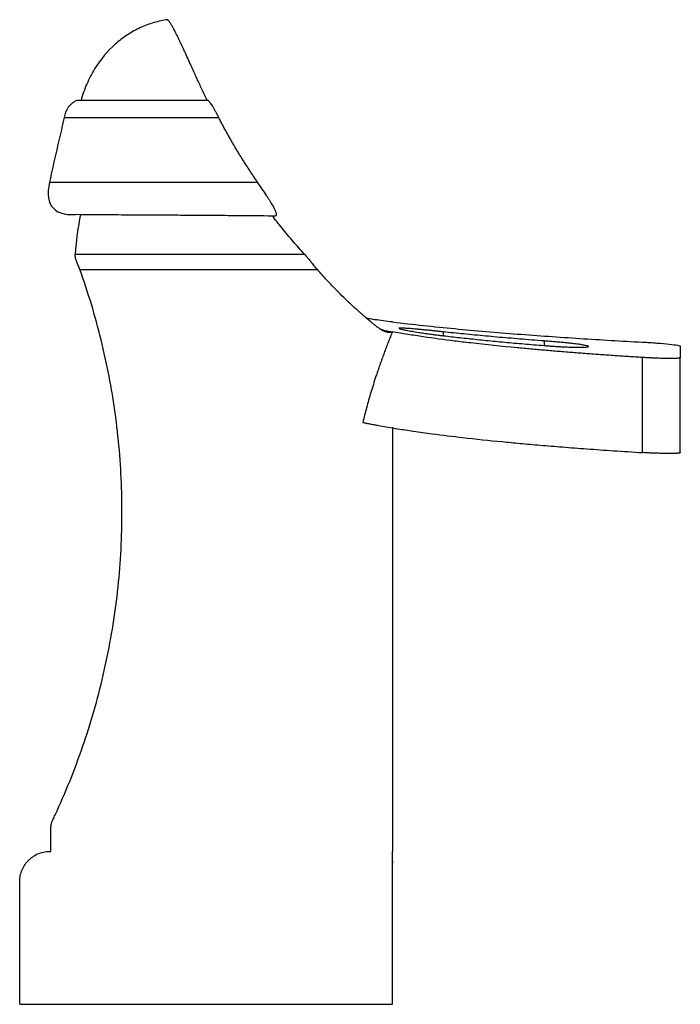
# Paper-space layout '_Right' of a CAD drawing. Units: millimetres. Extents: x -98 to 76, y 0 to 260.
import ezdxf

# ---------------------------------------------------------------- set-up
doc = ezdxf.new("R2010")
doc.units = ezdxf.units.MM

psp = doc.layouts.new('_Right')

# ---------------------------------------------------------------- linework, layer by layer
at = {"color": 7, "linetype": 'Continuous', "lineweight": 25}
for p, q in [((-4.05, 180.59), (-5.11, 180.74)), ((-2.55, 177.96), (-3.11, 178.17)), ((13.45, 176.44), (13.45, 177.46)), ((40.04, 175.07), (40.04, 173.86)), ((65.96, 145.61), (65.96, 170.7)), ((75.96, 145.59), (75.96, 170.66)), ((0, 130.02), (0, 129.83)), ((0, 37.78), (0, 37.37)), ((-98.31, 0), (-98.31, 32.37)), ((0, 0), (0, 32.37))]:
    psp.add_line(p, q, dxfattribs=at)
for points, knots in [([(-59.3, 259.85), (-60.5, 259.68), (-61.7, 259.42), (-64.08, 258.73), (-65.27, 258.3), (-67.61, 257.23), (-68.75, 256.6), (-70.98, 255.14), (-72.06, 254.32), (-75.14, 251.56), (-76.99, 249.36), (-79.3, 245.6), (-80, 244.26), (-81.2, 241.49), (-81.72, 240.05), (-82.12, 238.56)], [0, 0, 0, 0, 0.125, 0.125, 0.25, 0.25, 0.375, 0.375, 0.5, 0.5, 0.75, 0.75, 0.875, 0.875, 1, 1, 1, 1]), ([(-55.39, 252.76), (-55.43, 252.85), (-55.51, 253.03), (-55.74, 253.51), (-56.04, 254.16), (-56.42, 254.94), (-56.76, 255.65), (-57.2, 256.52), (-57.67, 257.42), (-58.16, 258.29), (-58.53, 258.88), (-58.83, 259.31), (-59.04, 259.57), (-59.18, 259.73), (-59.25, 259.8), (-59.3, 259.84), (-59.3, 259.85), (-59.3, 259.85)], [0, 0, 0, 0, 0.014162, 0.028833, 0.07827, 0.125932, 0.175177, 0.223031, 0.323023, 0.41723, 0.528203, 0.611414, 0.710049, 0.805519, 0.870899, 0.935608, 1, 1, 1, 1]), ([(-51.54, 244.32), (-51.6, 244.46), (-51.73, 244.74), (-51.92, 245.16), (-52.15, 245.67), (-52.41, 246.24), (-52.79, 247.09), (-53.25, 248.1), (-53.89, 249.5), (-54.47, 250.78), (-54.98, 251.89), (-55.25, 252.46), (-55.37, 252.72), (-55.39, 252.76)], [0, 0, 0, 0, 0.0424673, 0.0860307, 0.1306781, 0.1992936, 0.2663948, 0.404901, 0.5377999, 0.7548824, 0.885151, 0.9828574, 1, 1, 1, 1]), ([(-48.88, 238.56), (-48.89, 238.58), (-48.91, 238.61), (-48.94, 238.67), (-48.99, 238.78), (-49.09, 239), (-49.29, 239.43), (-49.69, 240.29), (-50.47, 241.98), (-51.11, 243.39), (-51.53, 244.3), (-51.54, 244.32)], [0, 0, 0, 0, 0.007707, 0.015451, 0.030938, 0.061913, 0.123863, 0.247756, 0.495491, 0.990808, 1, 1, 1, 1]), ([(-83.19, 238.56), (-83.63, 238.37), (-84.05, 238.12), (-84.83, 237.51), (-85.18, 237.14), (-85.78, 236.32), (-86.03, 235.88), (-86.38, 234.95), (-86.49, 234.47), (-86.55, 234)], [0, 0, 0, 0, 0.25, 0.25, 0.5, 0.5, 0.75, 0.75, 1, 1, 1, 1]), ([(-48.61, 238.56), (-50.97, 238.56), (-53.33, 238.56), (-57.93, 238.56), (-60.18, 238.56), (-64.49, 238.56), (-66.54, 238.56), (-70.35, 238.56), (-72.11, 238.56), (-75.28, 238.56), (-76.68, 238.56), (-79.09, 238.56), (-80.08, 238.56), (-81.67, 238.56), (-82.25, 238.56), (-83.01, 238.56), (-83.19, 238.56), (-83.19, 238.56)], [0, 0, 0, 0, 0.125, 0.125, 0.25, 0.25, 0.375, 0.375, 0.5, 0.5, 0.625, 0.625, 0.75, 0.75, 0.875, 0.875, 1, 1, 1, 1]), ([(-48.61, 238.56), (-48.65, 238.56), (-48.75, 238.56), (-48.84, 238.56), (-48.88, 238.56)], [0, 0, 0, 0, 0.500123, 1, 1, 1, 1]), ([(-45.78, 234), (-45.81, 234.07), (-45.88, 234.21), (-45.98, 234.42), (-46.09, 234.63), (-46.2, 234.85), (-46.31, 235.06), (-46.42, 235.28), (-46.62, 235.65), (-46.91, 236.17), (-47.28, 236.79), (-47.65, 237.36), (-47.96, 237.8), (-48.18, 238.08), (-48.34, 238.27), (-48.47, 238.42), (-48.56, 238.52), (-48.61, 238.56)], [0, 0, 0, 0, 0.032902, 0.066638, 0.101205, 0.136595, 0.172799, 0.209807, 0.247605, 0.366103, 0.49827, 0.624254, 0.749899, 0.841143, 0.8752, 0.942329, 1, 1, 1, 1]), ([(-86.55, 234), (-86.55, 234), (-86.33, 234), (-85.43, 234), (-84.73, 234), (-82.85, 234), (-81.65, 234), (-78.78, 234), (-77.1, 234), (-73.33, 234), (-71.23, 234), (-66.7, 234), (-64.27, 234), (-59.21, 234), (-56.58, 234), (-51.22, 234), (-48.49, 234), (-45.78, 234)], [0, 0, 0, 0, 0.125, 0.125, 0.25, 0.25, 0.375, 0.375, 0.5, 0.5, 0.625, 0.625, 0.75, 0.75, 0.875, 0.875, 1, 1, 1, 1]), ([(-35.59, 217), (-35.79, 217.29), (-36.19, 217.87), (-36.78, 218.75), (-37.37, 219.64), (-37.96, 220.54), (-38.55, 221.45), (-39.13, 222.36), (-39.71, 223.29), (-40.29, 224.22), (-40.86, 225.16), (-41.43, 226.11), (-41.99, 227.06), (-42.55, 228.03), (-43.1, 229), (-43.65, 229.99), (-44.19, 230.98), (-44.73, 231.98), (-45.26, 232.99), (-45.61, 233.66), (-45.78, 234)], [0, 0, 0, 0, 0.052434, 0.10524, 0.158418, 0.211965, 0.265883, 0.320169, 0.374822, 0.429843, 0.485229, 0.54098, 0.597095, 0.653572, 0.710412, 0.767612, 0.825172, 0.883091, 0.941367, 1, 1, 1, 1]), ([(-90.44, 217), (-90.44, 217), (-90.15, 217), (-88.91, 217), (-87.95, 217), (-85.32, 217), (-83.65, 217), (-79.63, 217), (-77.29, 217), (-72.03, 217), (-69.11, 217), (-62.9, 217), (-59.61, 217), (-52.83, 217), (-49.36, 217), (-42.42, 217), (-38.96, 217), (-35.59, 217)], [0, 0, 0, 0, 0.125, 0.125, 0.25, 0.25, 0.375, 0.375, 0.5, 0.5, 0.625, 0.625, 0.75, 0.75, 0.875, 0.875, 1, 1, 1, 1]), ([(-31.02, 208.12), (-30.91, 208.12), (-30.71, 208.1), (-30.55, 208.28), (-30.53, 208.63), (-30.68, 209.1), (-30.88, 209.57), (-31.23, 210.29), (-31.74, 211.16), (-32.32, 212.11), (-32.75, 212.77), (-33.41, 213.79), (-34.37, 215.22), (-35.16, 216.38), (-35.59, 217)], [0, 0, 0, 0, 0.085853, 0.165394, 0.237126, 0.309757, 0.347122, 0.386191, 0.520059, 0.572568, 0.629623, 0.691544, 0.83386, 1, 1, 1, 1]), ([(-82.47, 208.5), (-82.47, 208.5), (-82.56, 208.48), (-82.22, 208.46), (-81.39, 208.44), (-79.86, 208.43), (-77.72, 208.42), (-74.93, 208.41), (-71.54, 208.39), (-67.61, 208.37), (-63.24, 208.35), (-58.52, 208.32), (-53.56, 208.29), (-47.93, 208.25), (-41.66, 208.2), (-35.78, 208.15), (-32.22, 208.12), (-30.94, 208.11)], [0, 0, 0, 0, 0.002896, 0.067462, 0.134311, 0.203159, 0.27366, 0.345417, 0.417993, 0.49091, 0.563677, 0.635811, 0.706848, 0.776362, 0.8661, 0.951982, 1, 1, 1, 1]), ([(-23.17, 197.94), (-24.17, 199.06), (-26.18, 201.34), (-29.04, 204.75), (-30.85, 207.03), (-31.71, 208.12)], [0, 0, 0, 0, 0.338331, 0.683812, 1, 1, 1, 1]), ([(-83.25, 195.89), (-83.32, 196.05), (-83.38, 196.22), (-83.48, 196.55), (-83.52, 196.72), (-83.63, 197.24), (-83.66, 197.59), (-83.65, 197.94)], [0, 0, 0, 0, 0.25, 0.25, 0.5, 0.5, 1, 1, 1, 1]), ([(-83.65, 197.94), (-83.65, 197.94), (-83.33, 197.94), (-81.92, 197.94), (-80.83, 197.94), (-78.55, 197.94), (-77.69, 197.94), (-75.76, 197.94), (-74.69, 197.94), (-72.35, 197.94), (-71.09, 197.94), (-68.38, 197.94), (-66.93, 197.94), (-63.9, 197.94), (-62.3, 197.94), (-58.99, 197.94), (-57.28, 197.94), (-53.77, 197.94), (-51.97, 197.94), (-48.33, 197.94), (-46.48, 197.94), (-40.94, 197.94), (-37.22, 197.94), (-29.99, 197.94), (-26.49, 197.94), (-23.17, 197.94)], [0, 0, 0, 0, 0.125, 0.125, 0.25, 0.25, 0.3125, 0.3125, 0.375, 0.375, 0.4375, 0.4375, 0.5, 0.5, 0.5625, 0.5625, 0.625, 0.625, 0.6875, 0.6875, 0.75, 0.75, 0.875, 0.875, 1, 1, 1, 1]), ([(-21.43, 195.89), (-21.48, 195.96), (-21.58, 196.08), (-21.74, 196.27), (-21.9, 196.47), (-22.08, 196.68), (-22.27, 196.9), (-22.48, 197.15), (-22.71, 197.41), (-22.94, 197.68), (-23.09, 197.85), (-23.17, 197.94)], [0, 0, 0, 0, 0.095506, 0.190738, 0.285637, 0.388475, 0.500033, 0.613662, 0.750164, 0.875274, 1, 1, 1, 1]), ([(-23.17, 197.94), (-23.12, 197.88), (-23.02, 197.76), (-22.86, 197.59), (-22.69, 197.39), (-22.49, 197.16), (-22.2, 196.82), (-21.91, 196.48), (-21.68, 196.2), (-21.54, 196.03), (-21.47, 195.95), (-21.43, 195.89)], [0, 0, 0, 0, 0.08313, 0.166427, 0.249861, 0.375124, 0.500006, 0.750072, 0.875063, 0.918108, 1, 1, 1, 1]), ([(-82.42, 193.91), (-82.56, 194.24), (-82.77, 194.73), (-82.97, 195.23), (-83.11, 195.56), (-83.18, 195.73), (-83.25, 195.89)], [0, 0, 0, 0, 0.5, 0.75, 0.75, 1, 1, 1, 1]), ([(-19.77, 193.91), (-19.91, 194.07), (-20.19, 194.4), (-20.61, 194.89), (-20.96, 195.32), (-21.24, 195.66), (-21.37, 195.82), (-21.43, 195.89)], [0, 0, 0, 0, 0.249837, 0.5, 0.749998, 0.897583, 1, 1, 1, 1]), ([(-90.06, 40.37), (-90.06, 42.01), (-90.06, 43.86), (-90.06, 45.71), (-90.06, 46.12), (-90.06, 46.32), (-90.06, 46.93), (-90.01, 47.35), (-89.85, 47.95), (-89.79, 48.14), (-89.68, 48.43), (-89.64, 48.52), (-89.56, 48.71), (-89.51, 48.8), (-89.3, 49.25), (-87.77, 52.51), (-86.33, 55.84), (-82.7, 64.84), (-80.57, 71.01), (-76.93, 83.62), (-75.43, 90.06), (-73.11, 103.11), (-72.28, 109.71), (-71.33, 122.98), (-71.21, 129.64), (-71.65, 142.92), (-72.22, 149.53), (-74.03, 162.59), (-75.28, 169.04), (-78.39, 181.69), (-80.26, 187.88), (-82.42, 193.91)], [0, 0, 0, 0, 0.03125, 0.035156, 0.035156, 0.039063, 0.039063, 0.046875, 0.046875, 0.050781, 0.050781, 0.052734, 0.052734, 0.054688, 0.054688, 0.0625, 0.125, 0.125, 0.25, 0.25, 0.375, 0.375, 0.5, 0.5, 0.625, 0.625, 0.75, 0.75, 0.875, 0.875, 1, 1, 1, 1]), ([(-82.42, 193.91), (-82.42, 193.91), (-82.06, 193.91), (-80.89, 193.91), (-80.4, 193.91), (-79.18, 193.91), (-78.46, 193.91), (-76.8, 193.91), (-75.85, 193.91), (-73.75, 193.91), (-72.59, 193.91), (-70.08, 193.91), (-68.72, 193.91), (-65.84, 193.91), (-64.31, 193.91), (-61.11, 193.91), (-59.44, 193.91), (-56, 193.91), (-54.24, 193.91), (-50.64, 193.91), (-48.81, 193.91), (-45.13, 193.91), (-43.28, 193.91), (-37.75, 193.91), (-34.09, 193.91), (-30.48, 193.91), (-30.37, 193.91), (-30.2, 193.91), (-30.14, 193.91), (-30.03, 193.91), (-29.75, 193.91), (-29.01, 193.91), (-28.33, 193.91), (-26.97, 193.91), (-26.06, 193.91), (-23.35, 193.91), (-21.55, 193.91), (-19.77, 193.91)], [0, 0, 0, 0, 0.125, 0.125, 0.1875, 0.1875, 0.25, 0.25, 0.3125, 0.3125, 0.375, 0.375, 0.4375, 0.4375, 0.5, 0.5, 0.5625, 0.5625, 0.625, 0.625, 0.6875, 0.6875, 0.75, 0.75, 0.875, 0.875, 0.878906, 0.878906, 0.880859, 0.880859, 0.882812, 0.890625, 0.90625, 0.90625, 0.9375, 0.9375, 1, 1, 1, 1]), ([(-5.5, 179.96), (-5.67, 180.11), (-6.02, 180.4), (-6.55, 180.84), (-7.07, 181.29), (-7.6, 181.75), (-8.13, 182.21), (-8.66, 182.68), (-9.19, 183.15), (-9.72, 183.63), (-10.26, 184.11), (-10.79, 184.61), (-11.32, 185.1), (-11.85, 185.61), (-12.82, 186.53), (-14.21, 187.91), (-15.85, 189.59), (-17.29, 191.12), (-18.54, 192.5), (-19.36, 193.44), (-19.77, 193.91)], [0, 0, 0, 0, 0.036385, 0.072793, 0.109228, 0.145691, 0.182184, 0.218709, 0.25527, 0.291868, 0.328506, 0.365187, 0.401912, 0.438684, 0.475507, 0.602578, 0.729793, 0.820092, 0.910147, 1, 1, 1, 1]), ([(-4.71, 180.68), (-5.22, 180.76), (-5.88, 180.87), (-6.54, 180.97), (-6.68, 181)], [0, 0, 0, 0, 0.776911, 1, 1, 1, 1]), ([(-5.5, 179.96), (-5.29, 179.79), (-4.87, 179.45), (-4.24, 178.95), (-3.6, 178.48), (-2.91, 178.03), (-2.23, 177.68), (-1.62, 177.46), (-1.15, 177.37), (-0.81, 177.36), (-0.51, 177.38), (-0.25, 177.42), (-0.09, 177.48), (0, 177.51)], [0, 0, 0, 0, 0.124462, 0.249239, 0.374382, 0.499843, 0.640375, 0.749824, 0.816621, 0.874968, 0.918422, 0.960033, 1, 1, 1, 1]), ([(0, 180.08), (5.48, 179.41), (10.96, 178.84), (21.94, 177.79), (27.44, 177.33), (38.44, 176.47), (43.94, 176.09), (54.95, 175.38), (60.45, 175.06), (65.96, 174.76)], [0, 0, 0, 0, 0.25, 0.25, 0.5, 0.5, 0.75, 0.75, 1, 1, 1, 1]), ([(0, 177.51), (-0.18, 177.07), (-0.53, 176.19), (-1.05, 174.87), (-1.55, 173.56), (-2.04, 172.25), (-2.52, 170.95), (-2.99, 169.64), (-3.45, 168.34), (-3.89, 167.04), (-4.42, 165.47), (-5.01, 163.62), (-5.66, 161.52), (-6.26, 159.47), (-6.81, 157.46), (-7.33, 155.5), (-7.64, 154.21), (-7.8, 153.57)], [0, 0, 0, 0, 0.056374, 0.112459, 0.168257, 0.223771, 0.279005, 0.333964, 0.388653, 0.443077, 0.49724, 0.58679, 0.67398, 0.758852, 0.841451, 0.921819, 1, 1, 1, 1]), ([(-2.55, 177.96), (-2.32, 177.92), (-1.47, 177.76), (-0.62, 177.61), (0, 177.51)], [0, 0, 0, 0, 0.273039, 1, 1, 1, 1]), ([(65.96, 170.7), (64.74, 170.78), (62.28, 170.93), (58.61, 171.18), (54.93, 171.43), (51.25, 171.7), (47.58, 171.98), (43.9, 172.28), (40.23, 172.59), (36.56, 172.91), (30.03, 173.51), (23.31, 174.21), (15.08, 175.19), (9.54, 175.93), (4.76, 176.68), (2.04, 177.14), (0.68, 177.38), (0, 177.51)], [0, 0, 0, 0, 0.055557, 0.111114, 0.16667, 0.222225, 0.277781, 0.333338, 0.388894, 0.444448, 0.500004, 0.685114, 0.749973, 0.875, 0.937499, 0.96875, 1, 1, 1, 1]), ([(13.45, 177.46), (13.34, 177.47), (13.13, 177.5), (12.81, 177.53), (12.48, 177.57), (12.15, 177.6), (11.82, 177.63), (11.49, 177.67), (10.9, 177.73), (10.05, 177.82), (8.95, 177.93), (7.91, 178.03), (6.92, 178.12), (6.01, 178.2), (4.86, 178.31), (3.64, 178.4), (2.74, 178.46), (2.33, 178.47), (2.17, 178.47), (2.07, 178.47), (1.84, 178.46), (1.67, 178.42), (1.9, 178.3), (2.58, 178.12), (3.68, 177.89), (5.14, 177.62), (6.73, 177.36), (8.06, 177.16), (9.12, 177), (10.08, 176.87), (11.02, 176.74), (11.76, 176.65), (12.34, 176.57), (12.9, 176.5), (13.27, 176.46), (13.45, 176.44)], [0, 0, 0, 0, 0.008678, 0.01745, 0.026315, 0.035269, 0.044312, 0.05344, 0.062652, 0.093839, 0.125024, 0.157505, 0.187501, 0.219449, 0.249868, 0.313987, 0.374563, 0.405841, 0.41366, 0.42148, 0.437122, 0.4996, 0.562226, 0.624861, 0.687422, 0.749888, 0.812344, 0.854378, 0.87489, 0.908305, 0.937448, 0.953981, 0.969914, 0.985251, 1, 1, 1, 1]), ([(40.04, 175.07), (38.97, 175.15), (36.84, 175.31), (33.68, 175.57), (30.59, 175.82), (27.56, 176.08), (24.61, 176.35), (21.72, 176.62), (18.9, 176.9), (16.15, 177.17), (14.34, 177.37), (13.45, 177.46)], [0, 0, 0, 0, 0.121242, 0.239948, 0.35612, 0.469759, 0.580865, 0.689441, 0.795488, 0.899007, 1, 1, 1, 1]), ([(13.45, 176.44), (14.16, 176.35), (15.62, 176.18), (17.82, 175.94), (20.08, 175.7), (22.39, 175.46), (24.76, 175.22), (27.18, 174.98), (29.65, 174.75), (32.17, 174.52), (34.75, 174.3), (37.38, 174.08), (39.15, 173.93), (40.04, 173.86)], [0, 0, 0, 0, 0.0811168, 0.1641886, 0.2492166, 0.3362022, 0.4251464, 0.5160504, 0.6089152, 0.7037416, 0.8005307, 0.8992832, 1, 1, 1, 1]), ([(40.04, 173.86), (40.16, 173.85), (40.39, 173.83), (40.74, 173.81), (41.07, 173.78), (41.4, 173.76), (41.72, 173.73), (42.02, 173.71), (42.61, 173.67), (43.45, 173.62), (44.9, 173.53), (46.59, 173.45), (48.37, 173.4), (49.83, 173.39), (50.91, 173.42), (51.59, 173.5), (51.82, 173.6), (51.6, 173.74), (50.93, 173.9), (49.82, 174.09), (48.6, 174.25), (47.46, 174.39), (46.54, 174.49), (45.56, 174.59), (44.64, 174.68), (43.83, 174.75), (43.15, 174.81), (42.49, 174.87), (41.84, 174.92), (41.22, 174.97), (40.62, 175.02), (40.23, 175.05), (40.04, 175.07)], [0, 0, 0, 0, 0.009602, 0.019001, 0.028185, 0.03714, 0.045857, 0.054322, 0.062527, 0.094469, 0.125032, 0.188295, 0.249884, 0.3118, 0.374737, 0.435131, 0.499903, 0.559411, 0.624778, 0.687364, 0.749952, 0.781282, 0.81246, 0.843742, 0.874959, 0.895145, 0.914559, 0.933195, 0.951049, 0.968129, 0.984441, 1, 1, 1, 1]), ([(65.96, 174.76), (67.28, 174.69), (68.58, 174.61), (71, 174.42), (72.1, 174.33), (73.96, 174.13), (74.7, 174.03), (75.7, 173.84), (75.96, 173.75), (75.96, 173.68)], [0, 0, 0, 0, 0.25, 0.25, 0.5, 0.5, 0.75, 0.75, 1, 1, 1, 1]), ([(75.96, 173.68), (75.96, 173.16), (75.96, 172.15), (75.96, 171.15), (75.96, 170.66)], [0, 0, 0, 0, 0.5091938, 1, 1, 1, 1]), ([(75.96, 170.66), (75.96, 170.66), (75.96, 170.65), (75.94, 170.63), (75.92, 170.61), (75.88, 170.6), (75.84, 170.58), (75.78, 170.57), (75.72, 170.56), (75.65, 170.54), (75.57, 170.53), (75.49, 170.52), (75.4, 170.51), (75.3, 170.5), (74.99, 170.47), (74.32, 170.44), (73.07, 170.43), (71.55, 170.45), (70.24, 170.49), (69.3, 170.52), (68.8, 170.54), (68.27, 170.57), (67.72, 170.6), (67.14, 170.63), (66.56, 170.66), (66.16, 170.69), (65.96, 170.7)], [0, 0, 0, 0, 0.020819, 0.041458, 0.061894, 0.082107, 0.102073, 0.121773, 0.141186, 0.160293, 0.179076, 0.197516, 0.215597, 0.233304, 0.250622, 0.377142, 0.500269, 0.624133, 0.74991, 0.782578, 0.816447, 0.851417, 0.88738, 0.924217, 0.961801, 1, 1, 1, 1]), ([(-7.8, 153.57), (-7.46, 153.5), (-6.76, 153.35), (-5.66, 153.14), (-4.48, 152.91), (-2.94, 152.63), (-1, 152.28), (1.93, 151.8), (5.79, 151.21), (11.54, 150.42), (19.35, 149.47), (27.07, 148.66), (33.87, 148.02), (39.17, 147.55), (45.05, 147.07), (51.51, 146.58), (58.54, 146.08), (63.42, 145.77), (65.96, 145.61)], [0, 0, 0, 0, 0.013945, 0.029006, 0.045193, 0.062503, 0.092145, 0.125007, 0.182233, 0.25001, 0.359715, 0.500008, 0.563918, 0.635594, 0.71504, 0.802258, 0.897243, 1, 1, 1, 1]), ([(0, 152.32), (0, 151.94), (0, 151.16), (0, 149.99), (0, 148.83), (0, 147.67), (0, 146.51), (0, 145.36), (0, 144.2), (0, 143.05), (0, 141.9), (0, 140.75), (0, 139.19), (0, 137.21), (0, 135.08), (0, 133.21), (0, 131.61), (0, 130.55), (0, 130.02)], [0, 0, 0, 0, 0.052771, 0.105371, 0.157804, 0.210074, 0.262184, 0.314138, 0.365939, 0.417592, 0.4691, 0.520467, 0.571696, 0.678884, 0.785742, 0.857709, 0.929125, 1, 1, 1, 1]), ([(75.96, 145.59), (75.96, 145.58), (75.96, 145.57), (75.95, 145.55), (75.92, 145.54), (75.89, 145.52), (75.85, 145.51), (75.76, 145.48), (75.59, 145.45), (75.27, 145.42), (74.86, 145.39), (74.17, 145.36), (73.08, 145.35), (71.74, 145.36), (70.57, 145.4), (69.66, 145.43), (68.73, 145.46), (67.9, 145.5), (67.18, 145.54), (66.57, 145.57), (66.17, 145.6), (65.96, 145.61)], [0, 0, 0, 0, 0.019493, 0.038936, 0.058348, 0.077746, 0.09715, 0.116578, 0.178425, 0.240097, 0.304551, 0.368774, 0.50001, 0.631245, 0.695664, 0.75992, 0.821715, 0.883435, 0.922315, 0.96112, 1, 1, 1, 1]), ([(0, 129.83), (0, 129.44), (0, 128.67), (0, 127.5), (0, 126.33), (0, 125.17), (0, 124), (0, 122.83), (0, 121.66), (0, 120.49), (0, 119.32), (0, 116.6), (0, 112.33), (0, 106.56), (0, 100.8), (0, 95.11), (0, 89.44), (0, 81.98), (0, 72.79), (0, 62.02), (0, 54.15), (0, 49.74), (0, 48.78), (0, 48.67), (0, 48.66)], [0, 0, 0, 0, 0.013653, 0.027319, 0.040998, 0.054692, 0.068402, 0.082129, 0.095874, 0.109639, 0.123423, 0.13723, 0.205364, 0.274594, 0.342571, 0.411924, 0.479958, 0.549279, 0.686547, 0.823828, 0.961241, 0.995567, 0.999855, 1, 1, 1, 1]), ([(0, 48.66), (0, 48.61), (0, 48.51), (0, 48.29), (0, 48.02), (0, 47.56), (0, 47.08), (0, 46.69), (0, 46.55), (0, 46.52)], [0, 0, 0, 0, 0.0802, 0.157497, 0.319927, 0.48135, 0.804684, 0.967553, 1, 1, 1, 1]), ([(0, 48.31), (0, 48.24), (0, 47.93), (0, 47.62), (0, 47.38)], [0, 0, 0, 0, 0.227161, 1, 1, 1, 1]), ([(0, 46.52), (0, 46.43), (0, 45.62), (0, 43.57), (0, 41.62), (0, 40.37)], [0, 0, 0, 0, 0.047719, 0.392398, 1, 1, 1, 1]), ([(-98.31, 32.37), (-98.31, 32.5), (-98.3, 32.63), (-98.29, 32.89), (-98.28, 33.03), (-98.24, 33.42), (-98.2, 33.69), (-98.04, 34.47), (-97.88, 34.99), (-97.46, 35.99), (-97.2, 36.47), (-96.74, 37.13), (-96.58, 37.34), (-96.24, 37.74), (-96.06, 37.93), (-95.5, 38.48), (-95.08, 38.81), (-94.18, 39.39), (-93.7, 39.64), (-92.69, 40.03), (-92.16, 40.17), (-91.37, 40.3), (-91.11, 40.34), (-90.72, 40.36), (-90.58, 40.37), (-90.32, 40.37), (-90.19, 40.37), (-90.06, 40.37)], [0, 0, 0, 0, 0.03125, 0.03125, 0.0625, 0.0625, 0.125, 0.125, 0.25, 0.25, 0.375, 0.375, 0.4375, 0.4375, 0.5, 0.5, 0.625, 0.625, 0.75, 0.75, 0.875, 0.875, 0.9375, 0.9375, 0.96875, 0.96875, 1, 1, 1, 1]), ([(0, 32.37), (0, 32.45), (0, 32.62), (0, 32.86), (0, 33.1), (0, 33.35), (0, 33.59), (0, 33.83), (0, 34.26), (0, 34.89), (0, 35.67), (0, 36.42), (0, 37.11), (0, 37.74), (0, 38.56), (0, 39.42), (0, 40.04), (0, 40.3), (0, 40.36), (0, 40.37), (0, 40.37), (0, 40.37)], [0, 0, 0, 0, 0.017727, 0.035494, 0.053297, 0.071131, 0.088991, 0.106873, 0.124772, 0.186666, 0.249584, 0.311109, 0.374328, 0.436714, 0.499348, 0.642118, 0.785105, 0.892479, 0.9462, 0.973066, 1, 1, 1, 1]), ([(0, 35.91), (0, 35.95), (0, 36.05), (0, 36.18), (0, 36.31), (0, 36.43), (0, 36.6), (0, 36.81), (0, 37.01), (0, 37.17), (0, 37.28), (0, 37.36), (0, 37.37), (0, 37.37)], [0, 0, 0, 0, 0.0480091, 0.0970442, 0.147088, 0.19812, 0.2501165, 0.3709623, 0.5001691, 0.6183108, 0.7500966, 0.8531151, 1, 1, 1, 1]), ([(0, 32.37), (0, 32.44), (0, 32.57), (0, 32.77), (0, 32.97), (0, 33.17), (0, 33.47), (0, 33.85), (0, 34.32), (0, 34.76), (0, 35.13), (0, 35.43), (0, 35.68), (0, 35.83), (0, 35.91)], [0, 0, 0, 0, 0.04972, 0.099592, 0.149597, 0.199715, 0.249925, 0.373709, 0.49971, 0.622956, 0.749851, 0.830828, 0.914265, 1, 1, 1, 1]), ([(-98.31, 0), (-98.31, 0), (-98.14, 0), (-97.44, 0), (-96.91, 0), (-95.48, 0), (-94.58, 0), (-92.41, 0), (-91.15, 0), (-88.29, 0), (-86.69, 0), (-83.2, 0), (-81.31, 0), (-77.29, 0), (-75.17, 0), (-70.75, 0), (-68.46, 0), (-63.77, 0), (-61.31, 0), (-56.15, 0), (-53.47, 0), (-47.95, 0), (-45.11, 0), (-39.34, 0), (-36.41, 0), (-30.53, 0), (-27.58, 0), (-21.73, 0), (-18.84, 0), (-13.18, 0), (-10.41, 0), (-5.06, 0), (-2.47, 0), (0, 0)], [0, 0, 0, 0, 0.0625, 0.0625, 0.125, 0.125, 0.1875, 0.1875, 0.25, 0.25, 0.3125, 0.3125, 0.375, 0.375, 0.4375, 0.4375, 0.5, 0.5, 0.5625, 0.5625, 0.625, 0.625, 0.6875, 0.6875, 0.75, 0.75, 0.8125, 0.8125, 0.875, 0.875, 0.9375, 0.9375, 1, 1, 1, 1])]:
    psp.add_open_spline(points, degree=3, knots=knots, dxfattribs=at)
for points in [[(-86.55, 234), (-87.92, 228.35), (-89.22, 222.68), (-90.44, 217)], [(-90.44, 217), (-91.81, 210.58), (-89.08, 207.76), (-82.25, 208.54)], [(-82.25, 208.54), (-82.95, 205.05), (-83.42, 201.5), (-83.65, 197.94)], [(0, 180.08), (-1.57, 180.27), (-3.14, 180.47), (-4.71, 180.68)]]:
    psp.add_open_spline(points, degree=3, dxfattribs=at)

doc.saveas('drawing.dxf')
